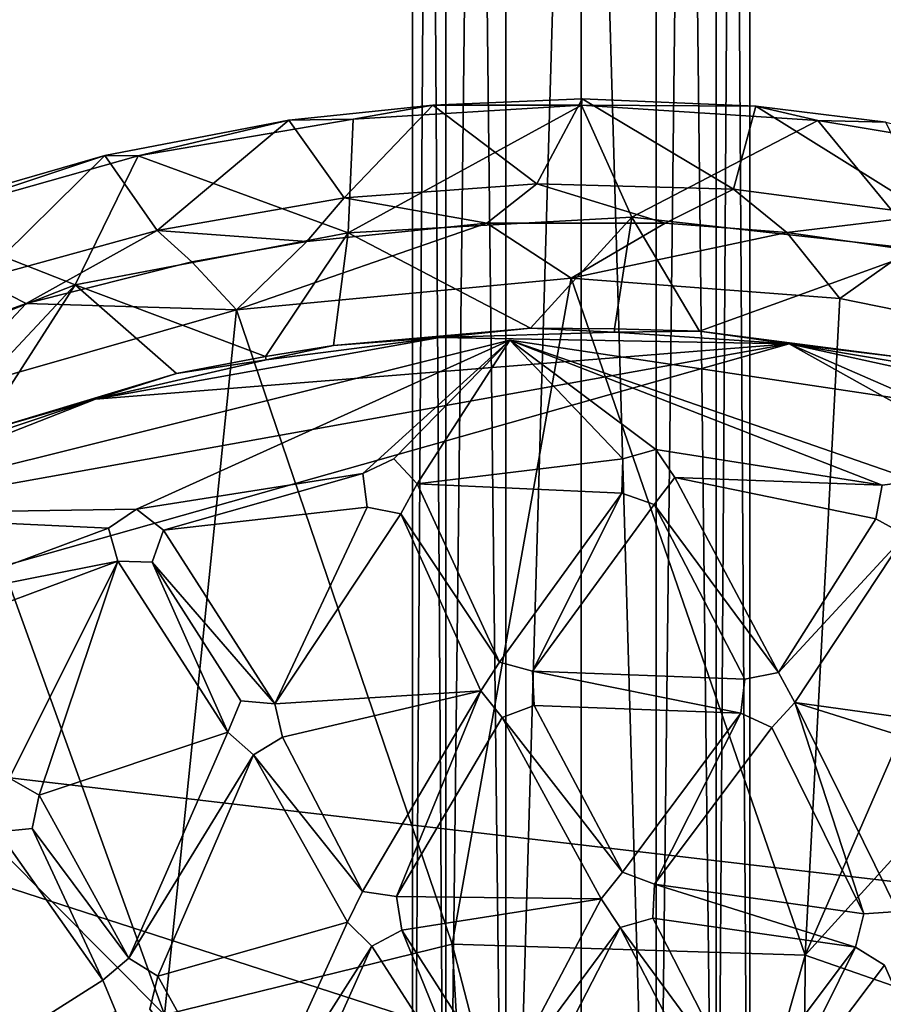
# Model space of a CAD drawing. Units: inches. Extents: x -5.3 to 5.3, y -6.5 to 14.2.
# Drawn here: x -1.5 to 0.8, y 1.7 to 4.3 of the extents above; entities that cross this region are included whole.
import ezdxf

# ---------------------------------------------------------------- set-up
doc = ezdxf.new("R2010")
doc.units = ezdxf.units.IN
doc.layers.get('0').update_dxf_attribs({"true_color": 0xc2ced6})

msp = doc.modelspace()

# ---------------------------------------------------------------- linework, layer by layer
for points in [[(-0.3592, 13.6533), (-0.4466, 13.6533), (-0.4466, 0.0706), (-0.3592, 13.6533)], [(-0.4466, 0.0706), (-0.3592, 0.0706), (-0.3592, 13.6533), (-0.4466, 0.0706)], [(-0.4466, 13.6533), (-0.4466, 13.6533), (-0.4466, 0.0706), (-0.4466, 13.6533)], [(-0.4466, 0.0706), (-0.4466, 0.0706), (-0.4466, 13.6533), (-0.4466, 0.0706)], [(-0.4466, 13.6533), (-0.3592, 13.6533), (-0.3592, 0.0706), (-0.4466, 13.6533)], [(-0.3592, 0.0706), (-0.4466, 0.0706), (-0.4466, 13.6533), (-0.3592, 0.0706)], [(-0.2017, 13.6533), (-0.3592, 13.6533), (-0.3592, 0.0706), (-0.2017, 13.6533)], [(-0.3592, 0.0706), (-0.2017, 0.0706), (-0.2017, 13.6533), (-0.3592, 0.0706)], [(-0.3592, 13.6533), (-0.2017, 13.6533), (-0.2017, 0.0706), (-0.3592, 13.6533)], [(-0.2017, 0.0706), (-0.3592, 0.0706), (-0.3592, 13.6533), (-0.2017, 0.0706)], [(-0.2017, 13.6533), (-0.2017, 0.0706), (-0.0052, 6.8619), (-0.2017, 13.6533)], [(-0.2017, 13.6533), (-0.0052, 6.8619), (-0.2017, 0.0706), (-0.2017, 13.6533)], [(0.1912, 13.6533), (0.1912, 0.0706), (-0.0052, 6.8619), (0.1912, 13.6533)], [(0.1912, 13.6533), (-0.0052, 6.8619), (0.1912, 0.0706), (0.1912, 13.6533)], [(0.1912, 13.6533), (0.3487, 13.6533), (0.3487, 0.0706), (0.1912, 13.6533)], [(0.3487, 0.0706), (0.1912, 0.0706), (0.1912, 13.6533), (0.3487, 0.0706)], [(0.3487, 13.6533), (0.1912, 13.6533), (0.1912, 0.0706), (0.3487, 13.6533)], [(0.1912, 0.0706), (0.3487, 0.0706), (0.3487, 13.6533), (0.1912, 0.0706)], [(0.3487, 13.6533), (0.4362, 13.6533), (0.4362, 0.0706), (0.3487, 13.6533)], [(0.4362, 0.0706), (0.3487, 0.0706), (0.3487, 13.6533), (0.4362, 0.0706)], [(0.4362, 13.6533), (0.3487, 13.6533), (0.3487, 0.0706), (0.4362, 13.6533)], [(0.3487, 0.0706), (0.4362, 0.0706), (0.4362, 13.6533), (0.3487, 0.0706)], [(0.4362, 13.6533), (0.4362, 13.6533), (0.4362, 0.0706), (0.4362, 13.6533)], [(0.4362, 0.0706), (0.4362, 0.0706), (0.4362, 13.6533), (0.4362, 0.0706)], [(-0.2017, 0.0706), (-0.0052, 0.0706), (-0.0052, 6.8619), (-0.2017, 0.0706)], [(-0.0052, 0.0706), (-0.2017, 0.0706), (-0.0052, 6.8619), (-0.0052, 0.0706)], [(0.1912, 0.0706), (-0.0052, 0.0706), (-0.0052, 6.8619), (0.1912, 0.0706)], [(-0.0052, 0.0706), (0.1912, 0.0706), (-0.0052, 6.8619), (-0.0052, 0.0706)], [(-0.3927, 4.0304), (-0.6011, 3.9937), (-0.7699, 3.9909), (-0.3927, 4.0304)], [(-0.3927, 4.0304), (-0.7699, 3.9909), (-0.6255, 3.7874), (-0.3927, 4.0304)], [(-0.3927, 4.0304), (-0.6255, 3.7874), (-0.1205, 3.8243), (-0.3927, 4.0304)], [(-0.6011, 3.9937), (-0.0038, 4.0302), (-0.6142, 3.6957), (-0.6011, 3.9937)], [(-0.0038, 4.0302), (0.1276, 3.7373), (-0.6142, 3.6957), (-0.0038, 4.0302)], [(-0.3927, 4.0304), (-0.0038, 4.0302), (-0.6011, 3.9937), (-0.3927, 4.0304)], [(-0.3927, 4.0304), (-0.002, 4.0466), (-0.0038, 4.0302), (-0.3927, 4.0304)], [(-0.3927, 4.0304), (-0.1205, 3.8243), (-0.002, 4.0466), (-0.3927, 4.0304)], [(-0.002, 4.0466), (-0.1205, 3.8243), (0.3938, 3.8098), (-0.002, 4.0466)], [(-0.002, 4.0466), (0.4523, 4.0273), (-0.0038, 4.0302), (-0.002, 4.0466)], [(0.6148, 3.9898), (0.1276, 3.7373), (-0.0038, 4.0302), (0.6148, 3.9898)], [(0.4523, 4.0273), (0.6148, 3.9898), (-0.0038, 4.0302), (0.4523, 4.0273)], [(0.3938, 3.8098), (0.4523, 4.0273), (-0.002, 4.0466), (0.3938, 3.8098)], [(0.4523, 4.0273), (0.3938, 3.8098), (0.9093, 3.7422), (0.4523, 4.0273)], [(0.4523, 4.0273), (0.7923, 3.9857), (0.6148, 3.9898), (0.4523, 4.0273)], [(0.9093, 3.7422), (0.7923, 3.9857), (0.4523, 4.0273), (0.9093, 3.7422)], [(-1.1638, 3.8975), (-1.2511, 3.898), (-0.7699, 3.9909), (-1.1638, 3.8975)], [(-0.7699, 3.9909), (-1.2511, 3.898), (-1.1144, 3.7024), (-0.7699, 3.9909)], [(-0.6011, 3.9937), (-0.6142, 3.6957), (-1.1638, 3.8975), (-0.6011, 3.9937)], [(-1.1638, 3.8975), (-0.7699, 3.9909), (-0.6011, 3.9937), (-1.1638, 3.8975)], [(-1.1144, 3.7024), (-0.6255, 3.7874), (-0.7699, 3.9909), (-1.1144, 3.7024)], [(0.8925, 3.6513), (0.1276, 3.7373), (0.6148, 3.9898), (0.8925, 3.6513)], [(0.8925, 3.6513), (0.6148, 3.9898), (1.1099, 3.9081), (0.8925, 3.6513)], [(0.7923, 3.9857), (1.1099, 3.9081), (0.6148, 3.9898), (0.7923, 3.9857)], [(-1.7601, 3.7287), (-1.6265, 3.7901), (-1.2511, 3.898), (-1.7601, 3.7287)], [(-1.7601, 3.7287), (-1.2511, 3.898), (-1.1638, 3.8975), (-1.7601, 3.7287)], [(-1.1638, 3.8975), (-1.329, 3.5597), (-1.7601, 3.7287), (-1.1638, 3.8975)], [(-1.2511, 3.898), (-1.6265, 3.7901), (-1.5808, 3.5737), (-1.2511, 3.898)], [(-1.5808, 3.5737), (-1.1144, 3.7024), (-1.2511, 3.898), (-1.5808, 3.5737)], [(-0.6142, 3.6957), (-1.329, 3.5597), (-1.1638, 3.8975), (-0.6142, 3.6957)], [(-0.2521, 3.7214), (-0.1205, 3.8243), (-0.6255, 3.7874), (-0.2521, 3.7214)], [(-0.1205, 3.8243), (-0.2521, 3.7214), (0.2151, 3.7209), (-0.1205, 3.8243)], [(0.2151, 3.7209), (0.3938, 3.8098), (-0.1205, 3.8243), (0.2151, 3.7209)], [(0.3938, 3.8098), (0.2151, 3.7209), (0.5334, 3.6965), (0.3938, 3.8098)], [(0.9093, 3.7422), (0.3938, 3.8098), (0.5334, 3.6965), (0.9093, 3.7422)], [(-0.7228, 3.6736), (-0.6255, 3.7874), (-1.1144, 3.7024), (-0.7228, 3.6736)], [(-0.6255, 3.7874), (-0.7228, 3.6736), (-0.2521, 3.7214), (-0.6255, 3.7874)], [(0.5334, 3.6965), (0.8512, 3.6513), (0.9093, 3.7422), (0.5334, 3.6965)], [(-2.3427, 3.1614), (-1.7601, 3.7287), (-1.329, 3.5597), (-2.3427, 3.1614)], [(-0.2521, 3.7214), (-0.7228, 3.6736), (-0.9071, 3.4939), (-0.2521, 3.7214)], [(-0.2521, 3.7214), (-0.9071, 3.4939), (-0.0314, 3.5768), (-0.2521, 3.7214)], [(-0.6142, 3.6957), (0.1276, 3.7373), (-0.1379, 3.4465), (-0.6142, 3.6957)], [(-0.0314, 3.5768), (0.2151, 3.7209), (-0.2521, 3.7214), (-0.0314, 3.5768)], [(0.1276, 3.7373), (0.0819, 3.4448), (-0.1379, 3.4465), (0.1276, 3.7373)], [(0.5334, 3.6965), (0.2151, 3.7209), (-0.0314, 3.5768), (0.5334, 3.6965)], [(0.1276, 3.7373), (0.3051, 3.4381), (0.0819, 3.4448), (0.1276, 3.7373)], [(0.1276, 3.7373), (0.8925, 3.6513), (0.3051, 3.4381), (0.1276, 3.7373)], [(-1.1144, 3.7024), (-1.5808, 3.5737), (-1.4576, 3.5107), (-1.1144, 3.7024)], [(-1.4576, 3.5107), (-1.0239, 3.62), (-1.1144, 3.7024), (-1.4576, 3.5107)], [(-1.329, 3.5597), (-0.6142, 3.6957), (-0.831, 3.3721), (-1.329, 3.5597)], [(-1.1144, 3.7024), (-1.0239, 3.62), (-0.7228, 3.6736), (-1.1144, 3.7024)], [(-0.6142, 3.6957), (-0.6526, 3.4006), (-0.831, 3.3721), (-0.6142, 3.6957)], [(-0.6142, 3.6957), (-0.1379, 3.4465), (-0.6526, 3.4006), (-0.6142, 3.6957)], [(0.5334, 3.6965), (-0.0314, 3.5768), (0.6719, 3.5242), (0.5334, 3.6965)], [(0.8512, 3.6513), (0.5334, 3.6965), (0.6719, 3.5242), (0.8512, 3.6513)], [(-0.9071, 3.4939), (-0.7228, 3.6736), (-1.0239, 3.62), (-0.9071, 3.4939)], [(0.8299, 3.3704), (0.3051, 3.4381), (0.8925, 3.6513), (0.8299, 3.3704)], [(0.8512, 3.6513), (0.6719, 3.5242), (1.2764, 3.401), (0.8512, 3.6513)], [(-1.0239, 3.62), (-1.4576, 3.5107), (-0.9071, 3.4939), (-1.0239, 3.62)], [(-2.3427, 3.1614), (-1.329, 3.5597), (-1.7525, 3.1068), (-2.3427, 3.1614)], [(-1.8718, 3.3608), (-1.4576, 3.5107), (-1.5808, 3.5737), (-1.8718, 3.3608)], [(-1.329, 3.5597), (-1.5773, 3.1733), (-1.7525, 3.1068), (-1.329, 3.5597)], [(-1.329, 3.5597), (-1.0639, 3.3272), (-1.5773, 3.1733), (-1.329, 3.5597)], [(-1.329, 3.5597), (-0.831, 3.3721), (-1.0639, 3.3272), (-1.329, 3.5597)], [(-0.3428, 1.8337), (-0.0314, 3.5768), (-0.9071, 3.4939), (-0.3428, 1.8337)], [(-0.0314, 3.5768), (-0.3428, 1.8337), (0.5808, 1.805), (-0.0314, 3.5768)], [(0.5808, 1.805), (0.6719, 3.5242), (-0.0314, 3.5768), (0.5808, 1.805)], [(-1.8718, 3.3608), (-1.6814, 3.2726), (-1.4576, 3.5107), (-1.8718, 3.3608)], [(-0.9071, 3.4939), (-1.4576, 3.5107), (-1.6814, 3.2726), (-0.9071, 3.4939)], [(1.2764, 3.401), (0.6719, 3.5242), (0.5808, 1.805), (1.2764, 3.401)], [(-0.9071, 3.4939), (-1.6814, 3.2726), (-1.0949, 1.6483), (-0.9071, 3.4939)], [(-1.0949, 1.6483), (-0.3428, 1.8337), (-0.9071, 3.4939), (-1.0949, 1.6483)], [(-0.1379, 3.4465), (-0.3754, 3.422), (-0.6526, 3.4006), (-0.1379, 3.4465)], [(-0.3754, 3.422), (-0.1379, 3.4465), (0.0822, 3.4359), (-0.3754, 3.422)], [(0.0822, 3.4359), (0.539, 3.4049), (-0.3754, 3.422), (0.0822, 3.4359)], [(0.0819, 3.4448), (0.0822, 3.4359), (-0.1379, 3.4465), (0.0819, 3.4448)], [(0.0819, 3.4448), (0.3051, 3.4381), (0.0822, 3.4359), (0.0819, 3.4448)], [(0.0822, 3.4359), (0.3051, 3.4381), (0.539, 3.4049), (0.0822, 3.4359)], [(0.8299, 3.3704), (0.539, 3.4049), (0.3051, 3.4381), (0.8299, 3.3704)], [(-2.127, 2.9263), (0.539, 3.4049), (-2.8968, 2.4326), (-2.127, 2.9263)], [(3.656, 1.6629), (-2.8968, 2.4326), (0.539, 3.4049), (3.656, 1.6629)], [(-1.2756, 3.2604), (0.539, 3.4049), (-2.127, 2.9263), (-1.2756, 3.2604)], [(-0.1917, 3.4146), (-1.1682, 2.9723), (-2.0205, 2.959), (-0.1917, 3.4146)], [(-0.1917, 3.4146), (-2.0205, 2.959), (-2.0205, 2.959), (-0.1917, 3.4146)], [(-2.0205, 2.959), (-0.1917, 3.4146), (-0.1917, 3.4146), (-2.0205, 2.959)], [(-0.1917, 3.4146), (-2.0205, 2.959), (-1.1682, 2.9723), (-0.1917, 3.4146)], [(-1.2756, 3.2604), (-0.8295, 3.3633), (-0.3754, 3.422), (-1.2756, 3.2604)], [(-1.2756, 3.2604), (-0.3754, 3.422), (0.539, 3.4049), (-1.2756, 3.2604)], [(-0.1917, 3.4146), (-0.576, 3.0661), (-1.1682, 2.9723), (-0.1917, 3.4146)], [(-0.1917, 3.4146), (-1.1682, 2.9723), (-0.576, 3.0661), (-0.1917, 3.4146)], [(-0.8295, 3.3633), (-0.6526, 3.4006), (-0.3754, 3.422), (-0.8295, 3.3633)], [(-0.576, 3.0661), (-0.1917, 3.4146), (-0.4951, 3.1041), (-0.576, 3.0661)], [(-0.576, 3.0661), (-0.4951, 3.1041), (-0.1917, 3.4146), (-0.576, 3.0661)], [(-0.4951, 3.1041), (-0.1917, 3.4146), (-0.4341, 3.0389), (-0.4951, 3.1041)], [(-0.4951, 3.1041), (-0.4341, 3.0389), (-0.1917, 3.4146), (-0.4951, 3.1041)], [(-0.1917, 3.4146), (0.1045, 3.1041), (-0.4341, 3.0389), (-0.1917, 3.4146)], [(-0.1917, 3.4146), (-0.4341, 3.0389), (0.1045, 3.1041), (-0.1917, 3.4146)], [(-0.1917, 3.4146), (0.1903, 3.129), (0.1045, 3.1041), (-0.1917, 3.4146)], [(0.7825, 3.0351), (0.1903, 3.129), (-0.1917, 3.4146), (0.7825, 3.0351)], [(-0.1917, 3.4146), (1.5304, 3.1569), (0.8711, 3.0463), (-0.1917, 3.4146)], [(0.7825, 3.0351), (-0.1917, 3.4146), (0.8711, 3.0463), (0.7825, 3.0351)], [(1.5304, 3.1569), (-0.1917, 3.4146), (-0.1917, 3.4146), (1.5304, 3.1569)], [(-0.1917, 3.4146), (1.5304, 3.1569), (1.5304, 3.1569), (-0.1917, 3.4146)], [(-0.1917, 3.4146), (0.1045, 3.1041), (0.1903, 3.129), (-0.1917, 3.4146)], [(0.7825, 3.0351), (-0.1917, 3.4146), (0.1903, 3.129), (0.7825, 3.0351)], [(-0.1917, 3.4146), (0.8711, 3.0463), (1.5304, 3.1569), (-0.1917, 3.4146)], [(0.7825, 3.0351), (0.8711, 3.0463), (-0.1917, 3.4146), (0.7825, 3.0351)], [(0.539, 3.4049), (0.9906, 3.3292), (1.4325, 3.2096), (0.539, 3.4049)], [(1.4325, 3.2096), (3.0215, 2.3216), (0.539, 3.4049), (1.4325, 3.2096)], [(3.0215, 2.3216), (3.656, 1.6629), (0.539, 3.4049), (3.0215, 2.3216)], [(0.539, 3.4049), (0.8299, 3.3704), (0.9906, 3.3292), (0.539, 3.4049)], [(-0.831, 3.3721), (-0.6526, 3.4006), (-0.8295, 3.3633), (-0.831, 3.3721)], [(1.8482, 3.201), (1.2764, 3.401), (0.5808, 1.805), (1.8482, 3.201)], [(-1.2756, 3.2604), (-1.0639, 3.3272), (-0.8295, 3.3633), (-1.2756, 3.2604)], [(-0.831, 3.3721), (-0.8295, 3.3633), (-1.0639, 3.3272), (-0.831, 3.3721)], [(-1.0639, 3.3272), (-1.2756, 3.2604), (-1.5773, 3.1733), (-1.0639, 3.3272)], [(-1.0949, 1.6483), (-1.6814, 3.2726), (-2.3852, 2.9466), (-1.0949, 1.6483)], [(-1.2756, 3.2604), (-2.127, 2.9263), (-1.7095, 3.1143), (-1.2756, 3.2604)], [(-1.7095, 3.1143), (-1.5773, 3.1733), (-1.2756, 3.2604), (-1.7095, 3.1143)], [(0.5808, 1.805), (1.344, 1.5387), (1.8482, 3.201), (0.5808, 1.805)], [(0.1903, 3.129), (0.1045, 3.1041), (0.1045, 3.1041), (0.1903, 3.129)], [(0.1045, 3.1041), (0.1903, 3.129), (0.1903, 3.129), (0.1045, 3.1041)], [(0.7825, 3.0351), (0.2403, 3.055), (0.1903, 3.129), (0.7825, 3.0351)], [(0.7825, 3.0351), (0.1903, 3.129), (0.2403, 3.055), (0.7825, 3.0351)], [(0.2403, 3.055), (0.1903, 3.129), (0.1903, 3.129), (0.2403, 3.055)], [(0.1903, 3.129), (0.2403, 3.055), (0.2403, 3.055), (0.1903, 3.129)], [(-0.4951, 3.1041), (-0.576, 3.0661), (-0.576, 3.0661), (-0.4951, 3.1041)], [(-0.576, 3.0661), (-0.4951, 3.1041), (-0.4951, 3.1041), (-0.576, 3.0661)], [(-0.4341, 3.0389), (-0.4951, 3.1041), (-0.4951, 3.1041), (-0.4341, 3.0389)], [(-0.4951, 3.1041), (-0.4341, 3.0389), (-0.4341, 3.0389), (-0.4951, 3.1041)], [(0.1019, 3.0147), (-0.4341, 3.0389), (0.1045, 3.1041), (0.1019, 3.0147)], [(0.1019, 3.0147), (0.1045, 3.1041), (-0.4341, 3.0389), (0.1019, 3.0147)], [(0.1045, 3.1041), (0.1019, 3.0147), (0.1019, 3.0147), (0.1045, 3.1041)], [(0.1019, 3.0147), (0.1045, 3.1041), (0.1045, 3.1041), (0.1019, 3.0147)], [(-0.576, 3.0661), (-1.0978, 2.9175), (-1.1682, 2.9723), (-0.576, 3.0661)], [(-0.576, 3.0661), (-1.1682, 2.9723), (-1.0978, 2.9175), (-0.576, 3.0661)], [(-1.0978, 2.9175), (-0.576, 3.0661), (-0.5646, 2.9774), (-1.0978, 2.9175)], [(-1.0978, 2.9175), (-0.5646, 2.9774), (-0.576, 3.0661), (-1.0978, 2.9175)], [(-0.576, 3.0661), (-0.5646, 2.9774), (-0.5646, 2.9774), (-0.576, 3.0661)], [(-0.5646, 2.9774), (-0.576, 3.0661), (-0.576, 3.0661), (-0.5646, 2.9774)], [(0.5112, 2.5445), (0.1857, 2.9842), (0.2403, 3.055), (0.5112, 2.5445)], [(0.5112, 2.5445), (0.2403, 3.055), (0.1857, 2.9842), (0.5112, 2.5445)], [(0.1857, 2.9842), (0.2403, 3.055), (0.2403, 3.055), (0.1857, 2.9842)], [(0.2403, 3.055), (0.1857, 2.9842), (0.1857, 2.9842), (0.2403, 3.055)], [(0.7659, 2.9473), (0.5112, 2.5445), (0.2403, 3.055), (0.7659, 2.9473)], [(0.2403, 3.055), (0.7825, 3.0351), (0.7659, 2.9473), (0.2403, 3.055)], [(0.7659, 2.9473), (0.2403, 3.055), (0.5112, 2.5445), (0.7659, 2.9473)], [(0.2403, 3.055), (0.7659, 2.9473), (0.7825, 3.0351), (0.2403, 3.055)], [(0.8711, 3.0463), (0.7825, 3.0351), (0.7825, 3.0351), (0.8711, 3.0463)], [(0.7825, 3.0351), (0.8711, 3.0463), (0.8711, 3.0463), (0.7825, 3.0351)], [(-0.4341, 3.0389), (-0.2185, 2.5716), (-0.477, 2.9604), (-0.4341, 3.0389)], [(-0.4341, 3.0389), (-0.477, 2.9604), (-0.2185, 2.5716), (-0.4341, 3.0389)], [(-0.477, 2.9604), (-0.4341, 3.0389), (-0.4341, 3.0389), (-0.477, 2.9604)], [(-0.4341, 3.0389), (-0.477, 2.9604), (-0.477, 2.9604), (-0.4341, 3.0389)], [(0.1019, 3.0147), (-0.2185, 2.5716), (-0.4341, 3.0389), (0.1019, 3.0147)], [(0.1019, 3.0147), (-0.4341, 3.0389), (-0.2185, 2.5716), (0.1019, 3.0147)], [(0.7825, 3.0351), (0.7659, 2.9473), (0.7659, 2.9473), (0.7825, 3.0351)], [(0.7659, 2.9473), (0.7825, 3.0351), (0.7825, 3.0351), (0.7659, 2.9473)], [(-0.2185, 2.5716), (0.1019, 3.0147), (-0.1323, 2.5481), (-0.2185, 2.5716)], [(-0.2185, 2.5716), (-0.1323, 2.5481), (0.1019, 3.0147), (-0.2185, 2.5716)], [(-0.1323, 2.5481), (0.1019, 3.0147), (0.1857, 2.9842), (-0.1323, 2.5481)], [(-0.1323, 2.5481), (0.1857, 2.9842), (0.1019, 3.0147), (-0.1323, 2.5481)], [(0.1019, 3.0147), (0.1857, 2.9842), (0.1857, 2.9842), (0.1019, 3.0147)], [(0.1857, 2.9842), (0.1019, 3.0147), (0.1019, 3.0147), (0.1857, 2.9842)], [(-2.0205, 2.959), (-1.1682, 2.9723), (-1.2421, 2.9222), (-2.0205, 2.959)], [(-2.0205, 2.959), (-1.2421, 2.9222), (-1.1682, 2.9723), (-2.0205, 2.959)], [(-1.1682, 2.9723), (-1.2421, 2.9222), (-1.2421, 2.9222), (-1.1682, 2.9723)], [(-1.2421, 2.9222), (-1.1682, 2.9723), (-1.1682, 2.9723), (-1.2421, 2.9222)], [(-1.0978, 2.9175), (-1.1682, 2.9723), (-1.1682, 2.9723), (-1.0978, 2.9175)], [(-1.1682, 2.9723), (-1.0978, 2.9175), (-1.0978, 2.9175), (-1.1682, 2.9723)], [(-0.5646, 2.9774), (-0.8061, 2.4626), (-1.0978, 2.9175), (-0.5646, 2.9774)], [(-0.5646, 2.9774), (-1.0978, 2.9175), (-0.8061, 2.4626), (-0.5646, 2.9774)], [(-0.8061, 2.4626), (-0.5646, 2.9774), (-0.477, 2.9604), (-0.8061, 2.4626)], [(-0.8061, 2.4626), (-0.477, 2.9604), (-0.5646, 2.9774), (-0.8061, 2.4626)], [(-0.5646, 2.9774), (-0.477, 2.9604), (-0.477, 2.9604), (-0.5646, 2.9774)], [(-0.477, 2.9604), (-0.5646, 2.9774), (-0.5646, 2.9774), (-0.477, 2.9604)], [(0.4235, 2.5274), (-0.1323, 2.5481), (0.1857, 2.9842), (0.4235, 2.5274)], [(0.4235, 2.5274), (0.1857, 2.9842), (-0.1323, 2.5481), (0.4235, 2.5274)], [(0.5112, 2.5445), (0.4235, 2.5274), (0.1857, 2.9842), (0.5112, 2.5445)], [(0.5112, 2.5445), (0.1857, 2.9842), (0.4235, 2.5274), (0.5112, 2.5445)], [(-2.3852, 2.9466), (-1.6067, 1.399), (-1.0949, 1.6483), (-2.3852, 2.9466)], [(-1.2421, 2.9222), (-1.7655, 2.7278), (-2.0205, 2.959), (-1.2421, 2.9222)], [(-1.2421, 2.9222), (-2.0205, 2.959), (-1.7655, 2.7278), (-1.2421, 2.9222)], [(-0.2673, 2.4969), (-0.8061, 2.4626), (-0.477, 2.9604), (-0.2673, 2.4969)], [(-0.2673, 2.4969), (-0.477, 2.9604), (-0.8061, 2.4626), (-0.2673, 2.4969)], [(-0.477, 2.9604), (-0.2185, 2.5716), (-0.2673, 2.4969), (-0.477, 2.9604)], [(-0.477, 2.9604), (-0.2673, 2.4969), (-0.2185, 2.5716), (-0.477, 2.9604)], [(0.5112, 2.5445), (0.7659, 2.9473), (0.8439, 2.904), (0.5112, 2.5445)], [(0.5112, 2.5445), (0.8439, 2.904), (0.7659, 2.9473), (0.5112, 2.5445)], [(0.7659, 2.9473), (0.8439, 2.904), (0.8439, 2.904), (0.7659, 2.9473)], [(0.8439, 2.904), (0.7659, 2.9473), (0.7659, 2.9473), (0.8439, 2.904)], [(-1.7655, 2.7278), (-1.2421, 2.9222), (-1.2169, 2.8364), (-1.7655, 2.7278)], [(-1.7655, 2.7278), (-1.2169, 2.8364), (-1.2421, 2.9222), (-1.7655, 2.7278)], [(-1.2421, 2.9222), (-1.2169, 2.8364), (-1.2169, 2.8364), (-1.2421, 2.9222)], [(-1.2169, 2.8364), (-1.2421, 2.9222), (-1.2421, 2.9222), (-1.2169, 2.8364)], [(-0.8061, 2.4626), (-1.1278, 2.8332), (-1.0978, 2.9175), (-0.8061, 2.4626)], [(-0.8061, 2.4626), (-1.0978, 2.9175), (-1.1278, 2.8332), (-0.8061, 2.4626)], [(-1.1278, 2.8332), (-1.0978, 2.9175), (-1.0978, 2.9175), (-1.1278, 2.8332)], [(-1.0978, 2.9175), (-1.1278, 2.8332), (-1.1278, 2.8332), (-1.0978, 2.9175)], [(0.5544, 2.4664), (0.5112, 2.5445), (0.8439, 2.904), (0.5544, 2.4664)], [(0.5544, 2.4664), (0.8439, 2.904), (0.5112, 2.5445), (0.5544, 2.4664)], [(0.5544, 2.4664), (0.8439, 2.904), (1.0891, 2.3923), (0.5544, 2.4664)], [(0.5544, 2.4664), (1.0891, 2.3923), (0.8439, 2.904), (0.5544, 2.4664)], [(-1.2169, 2.8364), (-1.7285, 2.6463), (-1.7655, 2.7278), (-1.2169, 2.8364)], [(-1.2169, 2.8364), (-1.7655, 2.7278), (-1.7285, 2.6463), (-1.2169, 2.8364)], [(-1.2169, 2.8364), (-1.5004, 2.2685), (-1.7285, 2.6463), (-1.2169, 2.8364)], [(-1.2169, 2.8364), (-1.7285, 2.6463), (-1.5004, 2.2685), (-1.2169, 2.8364)], [(-1.2169, 2.8364), (-1.4233, 2.2236), (-1.5004, 2.2685), (-1.2169, 2.8364)], [(-1.2169, 2.8364), (-1.5004, 2.2685), (-1.4233, 2.2236), (-1.2169, 2.8364)], [(-0.9298, 2.3882), (-1.4233, 2.2236), (-1.2169, 2.8364), (-0.9298, 2.3882)], [(-0.9298, 2.3882), (-1.2169, 2.8364), (-1.4233, 2.2236), (-0.9298, 2.3882)], [(-0.9298, 2.3882), (-1.2169, 2.8364), (-1.1278, 2.8332), (-0.9298, 2.3882)], [(-0.9298, 2.3882), (-1.1278, 2.8332), (-1.2169, 2.8364), (-0.9298, 2.3882)], [(-1.2169, 2.8364), (-1.1278, 2.8332), (-1.1278, 2.8332), (-1.2169, 2.8364)], [(-1.1278, 2.8332), (-1.2169, 2.8364), (-1.2169, 2.8364), (-1.1278, 2.8332)], [(-1.1278, 2.8332), (-0.8951, 2.4704), (-0.9298, 2.3882), (-1.1278, 2.8332)], [(-0.8061, 2.4626), (-0.8951, 2.4704), (-1.1278, 2.8332), (-0.8061, 2.4626)], [(-1.1278, 2.8332), (-0.9298, 2.3882), (-0.8951, 2.4704), (-1.1278, 2.8332)], [(-0.8061, 2.4626), (-1.1278, 2.8332), (-0.8951, 2.4704), (-0.8061, 2.4626)], [(-0.2185, 2.5716), (-0.2673, 2.4969), (-0.2673, 2.4969), (-0.2185, 2.5716)], [(-0.2673, 2.4969), (-0.2185, 2.5716), (-0.2185, 2.5716), (-0.2673, 2.4969)], [(-0.1323, 2.5481), (-0.2185, 2.5716), (-0.2185, 2.5716), (-0.1323, 2.5481)], [(-0.2185, 2.5716), (-0.1323, 2.5481), (-0.1323, 2.5481), (-0.2185, 2.5716)], [(-0.1323, 2.5481), (0.4129, 2.4386), (-0.1283, 2.4587), (-0.1323, 2.5481)], [(0.4129, 2.4386), (-0.1323, 2.5481), (0.4235, 2.5274), (0.4129, 2.4386)], [(-0.1323, 2.5481), (-0.1283, 2.4587), (0.4129, 2.4386), (-0.1323, 2.5481)], [(0.4129, 2.4386), (0.4235, 2.5274), (-0.1323, 2.5481), (0.4129, 2.4386)], [(-0.1283, 2.4587), (-0.1323, 2.5481), (-0.1323, 2.5481), (-0.1283, 2.4587)], [(-0.1323, 2.5481), (-0.1283, 2.4587), (-0.1283, 2.4587), (-0.1323, 2.5481)], [(0.4235, 2.5274), (0.4129, 2.4386), (0.4129, 2.4386), (0.4235, 2.5274)], [(0.4129, 2.4386), (0.4235, 2.5274), (0.4235, 2.5274), (0.4129, 2.4386)], [(0.5112, 2.5445), (0.4235, 2.5274), (0.4235, 2.5274), (0.5112, 2.5445)], [(0.4235, 2.5274), (0.5112, 2.5445), (0.5112, 2.5445), (0.4235, 2.5274)], [(0.5544, 2.4664), (0.5112, 2.5445), (0.5112, 2.5445), (0.5544, 2.4664)], [(0.5112, 2.5445), (0.5544, 2.4664), (0.5544, 2.4664), (0.5112, 2.5445)], [(-0.8061, 2.4626), (-0.2673, 2.4969), (-0.7862, 2.3754), (-0.8061, 2.4626)], [(-0.8061, 2.4626), (-0.7862, 2.3754), (-0.2673, 2.4969), (-0.8061, 2.4626)], [(-0.7862, 2.3754), (-0.2673, 2.4969), (-0.5768, 1.9711), (-0.7862, 2.3754)], [(-0.7862, 2.3754), (-0.5768, 1.9711), (-0.2673, 2.4969), (-0.7862, 2.3754)], [(-0.4885, 1.958), (-0.5768, 1.9711), (-0.2673, 2.4969), (-0.4885, 1.958)], [(-0.4885, 1.958), (-0.2673, 2.4969), (-0.5768, 1.9711), (-0.4885, 1.958)], [(-0.2116, 2.4269), (-0.4885, 1.958), (-0.2673, 2.4969), (-0.2116, 2.4269)], [(-0.2116, 2.4269), (-0.2673, 2.4969), (-0.4885, 1.958), (-0.2116, 2.4269)], [(-0.2673, 2.4969), (-0.2116, 2.4269), (-0.2116, 2.4269), (-0.2673, 2.4969)], [(-0.2116, 2.4269), (-0.2673, 2.4969), (-0.2673, 2.4969), (-0.2116, 2.4269)], [(-0.8951, 2.4704), (-0.9298, 2.3882), (-0.9298, 2.3882), (-0.8951, 2.4704)], [(-0.9298, 2.3882), (-0.8951, 2.4704), (-0.8951, 2.4704), (-0.9298, 2.3882)], [(-0.8061, 2.4626), (-0.8951, 2.4704), (-0.8951, 2.4704), (-0.8061, 2.4626)], [(-0.8951, 2.4704), (-0.8061, 2.4626), (-0.8061, 2.4626), (-0.8951, 2.4704)], [(-0.7862, 2.3754), (-0.8061, 2.4626), (-0.8061, 2.4626), (-0.7862, 2.3754)], [(-0.8061, 2.4626), (-0.7862, 2.3754), (-0.7862, 2.3754), (-0.8061, 2.4626)], [(-0.2116, 2.4269), (-0.1283, 2.4587), (0.1031, 2.022), (-0.2116, 2.4269)], [(-0.2116, 2.4269), (0.1031, 2.022), (-0.1283, 2.4587), (-0.2116, 2.4269)], [(-0.2116, 2.4269), (-0.1283, 2.4587), (-0.1283, 2.4587), (-0.2116, 2.4269)], [(-0.1283, 2.4587), (-0.2116, 2.4269), (-0.2116, 2.4269), (-0.1283, 2.4587)], [(-0.1283, 2.4587), (0.4129, 2.4386), (0.1031, 2.022), (-0.1283, 2.4587)], [(-0.1283, 2.4587), (0.1031, 2.022), (0.4129, 2.4386), (-0.1283, 2.4587)], [(0.5544, 2.4664), (0.7344, 1.9127), (0.4936, 2.4007), (0.5544, 2.4664)], [(0.5544, 2.4664), (0.4936, 2.4007), (0.7344, 1.9127), (0.5544, 2.4664)], [(0.4936, 2.4007), (0.5544, 2.4664), (0.5544, 2.4664), (0.4936, 2.4007)], [(0.5544, 2.4664), (0.4936, 2.4007), (0.4936, 2.4007), (0.5544, 2.4664)], [(0.8235, 1.9192), (0.7344, 1.9127), (0.5544, 2.4664), (0.8235, 1.9192)], [(0.5544, 2.4664), (1.0628, 2.3068), (0.8235, 1.9192), (0.5544, 2.4664)], [(1.0628, 2.3068), (0.5544, 2.4664), (1.0891, 2.3923), (1.0628, 2.3068)], [(0.8235, 1.9192), (0.5544, 2.4664), (0.7344, 1.9127), (0.8235, 1.9192)], [(0.5544, 2.4664), (0.8235, 1.9192), (1.0628, 2.3068), (0.5544, 2.4664)], [(1.0628, 2.3068), (1.0891, 2.3923), (0.5544, 2.4664), (1.0628, 2.3068)], [(3.656, 1.6629), (4.4838, 0.0417), (-2.8968, 2.4326), (3.656, 1.6629)], [(-1.443, -5.6669), (-2.8968, 2.4326), (4.4838, 0.0417), (-1.443, -5.6669)], [(-0.2116, 2.4269), (0.0477, 1.952), (-0.4885, 1.958), (-0.2116, 2.4269)], [(-0.2116, 2.4269), (-0.4885, 1.958), (0.0477, 1.952), (-0.2116, 2.4269)], [(0.1031, 2.022), (0.0477, 1.952), (-0.2116, 2.4269), (0.1031, 2.022)], [(0.1031, 2.022), (-0.2116, 2.4269), (0.0477, 1.952), (0.1031, 2.022)], [(0.1868, 1.9909), (0.1031, 2.022), (0.4129, 2.4386), (0.1868, 1.9909)], [(0.1868, 1.9909), (0.4129, 2.4386), (0.1031, 2.022), (0.1868, 1.9909)], [(0.4129, 2.4386), (0.4936, 2.4007), (0.1868, 1.9909), (0.4129, 2.4386)], [(0.4129, 2.4386), (0.1868, 1.9909), (0.4936, 2.4007), (0.4129, 2.4386)], [(0.4129, 2.4386), (0.4936, 2.4007), (0.4936, 2.4007), (0.4129, 2.4386)], [(0.4936, 2.4007), (0.4129, 2.4386), (0.4129, 2.4386), (0.4936, 2.4007)], [(0.7344, 1.9127), (0.1868, 1.9909), (0.4936, 2.4007), (0.7344, 1.9127)], [(0.7344, 1.9127), (0.4936, 2.4007), (0.1868, 1.9909), (0.7344, 1.9127)], [(-0.9298, 2.3882), (-1.1884, 1.7971), (-1.4233, 2.2236), (-0.9298, 2.3882)], [(-0.9298, 2.3882), (-1.4233, 2.2236), (-1.1884, 1.7971), (-0.9298, 2.3882)], [(-0.9298, 2.3882), (-0.8625, 2.3292), (-1.1884, 1.7971), (-0.9298, 2.3882)], [(-0.9298, 2.3882), (-1.1884, 1.7971), (-0.8625, 2.3292), (-0.9298, 2.3882)], [(-0.9298, 2.3882), (-0.8625, 2.3292), (-0.8625, 2.3292), (-0.9298, 2.3882)], [(-0.8625, 2.3292), (-0.9298, 2.3882), (-0.9298, 2.3882), (-0.8625, 2.3292)], [(-0.8625, 2.3292), (-0.7862, 2.3754), (-0.5768, 1.9711), (-0.8625, 2.3292)], [(-0.8625, 2.3292), (-0.5768, 1.9711), (-0.7862, 2.3754), (-0.8625, 2.3292)], [(-0.8625, 2.3292), (-0.7862, 2.3754), (-0.7862, 2.3754), (-0.8625, 2.3292)], [(-0.7862, 2.3754), (-0.8625, 2.3292), (-0.8625, 2.3292), (-0.7862, 2.3754)], [(-1.1127, 1.7499), (-1.1884, 1.7971), (-0.8625, 2.3292), (-1.1127, 1.7499)], [(-1.1127, 1.7499), (-0.8625, 2.3292), (-1.1884, 1.7971), (-1.1127, 1.7499)], [(-1.1127, 1.7499), (-0.8625, 2.3292), (-0.6164, 1.8911), (-1.1127, 1.7499)], [(-1.1127, 1.7499), (-0.6164, 1.8911), (-0.8625, 2.3292), (-1.1127, 1.7499)], [(-0.6164, 1.8911), (-0.8625, 2.3292), (-0.5768, 1.9711), (-0.6164, 1.8911)], [(-0.6164, 1.8911), (-0.5768, 1.9711), (-0.8625, 2.3292), (-0.6164, 1.8911)], [(-1.4233, 2.2236), (-1.5004, 2.2685), (-1.5004, 2.2685), (-1.4233, 2.2236)], [(-1.5004, 2.2685), (-1.4233, 2.2236), (-1.4233, 2.2236), (-1.5004, 2.2685)], [(-1.4233, 2.2236), (-1.1884, 1.7971), (-1.4417, 2.136), (-1.4233, 2.2236)], [(-1.4233, 2.2236), (-1.4417, 2.136), (-1.1884, 1.7971), (-1.4233, 2.2236)], [(-1.4417, 2.136), (-1.4233, 2.2236), (-1.4233, 2.2236), (-1.4417, 2.136)], [(-1.4233, 2.2236), (-1.4417, 2.136), (-1.4417, 2.136), (-1.4233, 2.2236)], [(-1.7094, 1.4522), (-1.5305, 2.1272), (-1.2567, 1.7395), (-1.7094, 1.4522)], [(-1.7094, 1.4522), (-1.2567, 1.7395), (-1.5305, 2.1272), (-1.7094, 1.4522)], [(-1.4417, 2.136), (-1.2567, 1.7395), (-1.5305, 2.1272), (-1.4417, 2.136)], [(-1.4417, 2.136), (-1.5305, 2.1272), (-1.2567, 1.7395), (-1.4417, 2.136)], [(-1.5305, 2.1272), (-1.4417, 2.136), (-1.4417, 2.136), (-1.5305, 2.1272)], [(-1.4417, 2.136), (-1.5305, 2.1272), (-1.5305, 2.1272), (-1.4417, 2.136)], [(-1.4417, 2.136), (-1.1884, 1.7971), (-1.2567, 1.7395), (-1.4417, 2.136)], [(-1.4417, 2.136), (-1.2567, 1.7395), (-1.1884, 1.7971), (-1.4417, 2.136)], [(0.1031, 2.022), (0.0477, 1.952), (0.0477, 1.952), (0.1031, 2.022)], [(0.0477, 1.952), (0.1031, 2.022), (0.1031, 2.022), (0.0477, 1.952)], [(0.1868, 1.9909), (0.1031, 2.022), (0.1031, 2.022), (0.1868, 1.9909)], [(0.1031, 2.022), (0.1868, 1.9909), (0.1868, 1.9909), (0.1031, 2.022)], [(0.1827, 1.9016), (0.1868, 1.9909), (0.7133, 1.8259), (0.1827, 1.9016)], [(0.1827, 1.9016), (0.7133, 1.8259), (0.1868, 1.9909), (0.1827, 1.9016)], [(0.1827, 1.9016), (0.1868, 1.9909), (0.1868, 1.9909), (0.1827, 1.9016)], [(0.1868, 1.9909), (0.1827, 1.9016), (0.1827, 1.9016), (0.1868, 1.9909)], [(0.7133, 1.8259), (0.1868, 1.9909), (0.7344, 1.9127), (0.7133, 1.8259)], [(0.7133, 1.8259), (0.7344, 1.9127), (0.1868, 1.9909), (0.7133, 1.8259)], [(-0.5768, 1.9711), (-0.6164, 1.8911), (-0.6164, 1.8911), (-0.5768, 1.9711)], [(-0.6164, 1.8911), (-0.5768, 1.9711), (-0.5768, 1.9711), (-0.6164, 1.8911)], [(-0.4885, 1.958), (-0.5768, 1.9711), (-0.5768, 1.9711), (-0.4885, 1.958)], [(-0.5768, 1.9711), (-0.4885, 1.958), (-0.4885, 1.958), (-0.5768, 1.9711)], [(0.0477, 1.952), (-0.4738, 1.8698), (-0.4885, 1.958), (0.0477, 1.952)], [(0.0477, 1.952), (-0.4885, 1.958), (-0.4738, 1.8698), (0.0477, 1.952)], [(-0.4738, 1.8698), (-0.4885, 1.958), (-0.4885, 1.958), (-0.4738, 1.8698)], [(-0.4885, 1.958), (-0.4738, 1.8698), (-0.4738, 1.8698), (-0.4885, 1.958)], [(-0.2112, 1.4601), (-0.4738, 1.8698), (0.0477, 1.952), (-0.2112, 1.4601)], [(-0.2112, 1.4601), (0.0477, 1.952), (-0.4738, 1.8698), (-0.2112, 1.4601)], [(0.0477, 1.952), (0.0969, 1.8773), (-0.2112, 1.4601), (0.0477, 1.952)], [(0.0477, 1.952), (-0.2112, 1.4601), (0.0969, 1.8773), (0.0477, 1.952)], [(0.0477, 1.952), (0.0969, 1.8773), (0.0969, 1.8773), (0.0477, 1.952)], [(0.0969, 1.8773), (0.0477, 1.952), (0.0477, 1.952), (0.0969, 1.8773)], [(0.7344, 1.9127), (0.7133, 1.8259), (0.7133, 1.8259), (0.7344, 1.9127)], [(0.7133, 1.8259), (0.7344, 1.9127), (0.7344, 1.9127), (0.7133, 1.8259)], [(0.8235, 1.9192), (0.7344, 1.9127), (0.7344, 1.9127), (0.8235, 1.9192)], [(0.7344, 1.9127), (0.8235, 1.9192), (0.8235, 1.9192), (0.7344, 1.9127)], [(-1.1127, 1.7499), (-0.6164, 1.8911), (-0.8753, 1.3215), (-1.1127, 1.7499)], [(-1.1127, 1.7499), (-0.8753, 1.3215), (-0.6164, 1.8911), (-1.1127, 1.7499)], [(-0.5527, 1.8282), (-0.8753, 1.3215), (-0.6164, 1.8911), (-0.5527, 1.8282)], [(-0.5527, 1.8282), (-0.6164, 1.8911), (-0.8753, 1.3215), (-0.5527, 1.8282)], [(-0.6164, 1.8911), (-0.5527, 1.8282), (-0.5527, 1.8282), (-0.6164, 1.8911)], [(-0.5527, 1.8282), (-0.6164, 1.8911), (-0.6164, 1.8911), (-0.5527, 1.8282)], [(0.1827, 1.9016), (0.421, 1.4367), (0.0969, 1.8773), (0.1827, 1.9016)], [(0.1827, 1.9016), (0.0969, 1.8773), (0.421, 1.4367), (0.1827, 1.9016)], [(0.0969, 1.8773), (0.1827, 1.9016), (0.1827, 1.9016), (0.0969, 1.8773)], [(0.1827, 1.9016), (0.0969, 1.8773), (0.0969, 1.8773), (0.1827, 1.9016)], [(0.1827, 1.9016), (0.7133, 1.8259), (0.421, 1.4367), (0.1827, 1.9016)], [(0.1827, 1.9016), (0.421, 1.4367), (0.7133, 1.8259), (0.1827, 1.9016)], [(-0.5527, 1.8282), (-0.4738, 1.8698), (-0.2932, 1.4247), (-0.5527, 1.8282)], [(-0.5527, 1.8282), (-0.2932, 1.4247), (-0.4738, 1.8698), (-0.5527, 1.8282)], [(-0.5527, 1.8282), (-0.4738, 1.8698), (-0.4738, 1.8698), (-0.5527, 1.8282)], [(-0.4738, 1.8698), (-0.5527, 1.8282), (-0.5527, 1.8282), (-0.4738, 1.8698)], [(-0.2932, 1.4247), (-0.4738, 1.8698), (-0.2112, 1.4601), (-0.2932, 1.4247)], [(-0.2932, 1.4247), (-0.2112, 1.4601), (-0.4738, 1.8698), (-0.2932, 1.4247)], [(-0.2112, 1.4601), (0.0969, 1.8773), (-0.1523, 1.3931), (-0.2112, 1.4601)], [(-0.2112, 1.4601), (-0.1523, 1.3931), (0.0969, 1.8773), (-0.2112, 1.4601)], [(0.3573, 1.3742), (-0.1523, 1.3931), (0.0969, 1.8773), (0.3573, 1.3742)], [(0.3573, 1.3742), (0.0969, 1.8773), (-0.1523, 1.3931), (0.3573, 1.3742)], [(0.3573, 1.3742), (0.0969, 1.8773), (0.421, 1.4367), (0.3573, 1.3742)], [(0.3573, 1.3742), (0.421, 1.4367), (0.0969, 1.8773), (0.3573, 1.3742)], [(-0.2397, 0.0967), (-0.3428, 1.8337), (-1.0949, 1.6483), (-0.2397, 0.0967)], [(-0.3428, 1.8337), (-0.2397, 0.0967), (0.1017, 0.1164), (-0.3428, 1.8337)], [(0.1017, 0.1164), (0.5808, 1.805), (-0.3428, 1.8337), (0.1017, 0.1164)], [(-0.5527, 1.8282), (-0.8016, 1.2712), (-0.8753, 1.3215), (-0.5527, 1.8282)], [(-0.5527, 1.8282), (-0.8753, 1.3215), (-0.8016, 1.2712), (-0.5527, 1.8282)], [(-0.2932, 1.4247), (-0.8016, 1.2712), (-0.5527, 1.8282), (-0.2932, 1.4247)], [(-0.2932, 1.4247), (-0.5527, 1.8282), (-0.8016, 1.2712), (-0.2932, 1.4247)], [(0.5808, 1.805), (0.1017, 0.1164), (0.5714, -0.0049), (0.5808, 1.805)], [(0.5002, 1.3953), (0.421, 1.4367), (0.7133, 1.8259), (0.5002, 1.3953)], [(0.5002, 1.3953), (0.7133, 1.8259), (0.421, 1.4367), (0.5002, 1.3953)], [(0.5002, 1.3953), (0.7133, 1.8259), (0.7889, 1.7785), (0.5002, 1.3953)], [(0.5002, 1.3953), (0.7889, 1.7785), (0.7133, 1.8259), (0.5002, 1.3953)], [(0.5714, -0.0049), (1.344, 1.5387), (0.5808, 1.805), (0.5714, -0.0049)], [(0.7133, 1.8259), (0.7889, 1.7785), (0.7889, 1.7785), (0.7133, 1.8259)], [(0.7889, 1.7785), (0.7133, 1.8259), (0.7133, 1.8259), (0.7889, 1.7785)], [(-1.1884, 1.7971), (-1.2567, 1.7395), (-1.2567, 1.7395), (-1.1884, 1.7971)], [(-1.2567, 1.7395), (-1.1884, 1.7971), (-1.1884, 1.7971), (-1.2567, 1.7395)], [(-1.1127, 1.7499), (-1.1884, 1.7971), (-1.1884, 1.7971), (-1.1127, 1.7499)], [(-1.1884, 1.7971), (-1.1127, 1.7499), (-1.1127, 1.7499), (-1.1884, 1.7971)], [(1.0264, 1.2392), (0.5002, 1.3953), (0.7889, 1.7785), (1.0264, 1.2392)], [(1.0264, 1.2392), (0.7889, 1.7785), (0.5002, 1.3953), (1.0264, 1.2392)], [(-1.7094, 1.4522), (-1.2567, 1.7395), (-1.2227, 1.6568), (-1.7094, 1.4522)], [(-1.7094, 1.4522), (-1.2227, 1.6568), (-1.2567, 1.7395), (-1.7094, 1.4522)], [(-1.2567, 1.7395), (-1.2227, 1.6568), (-1.2227, 1.6568), (-1.2567, 1.7395)], [(-1.2227, 1.6568), (-1.2567, 1.7395), (-1.2567, 1.7395), (-1.2227, 1.6568)], [(-0.8753, 1.3215), (-1.1337, 1.663), (-1.1127, 1.7499), (-0.8753, 1.3215)], [(-0.8753, 1.3215), (-1.1127, 1.7499), (-1.1337, 1.663), (-0.8753, 1.3215)], [(-1.1337, 1.663), (-1.1127, 1.7499), (-1.1127, 1.7499), (-1.1337, 1.663)], [(-1.1127, 1.7499), (-1.1337, 1.663), (-1.1337, 1.663), (-1.1127, 1.7499)]]:
    msp.add_lwpolyline(points)

doc.saveas('drawing.dxf')
